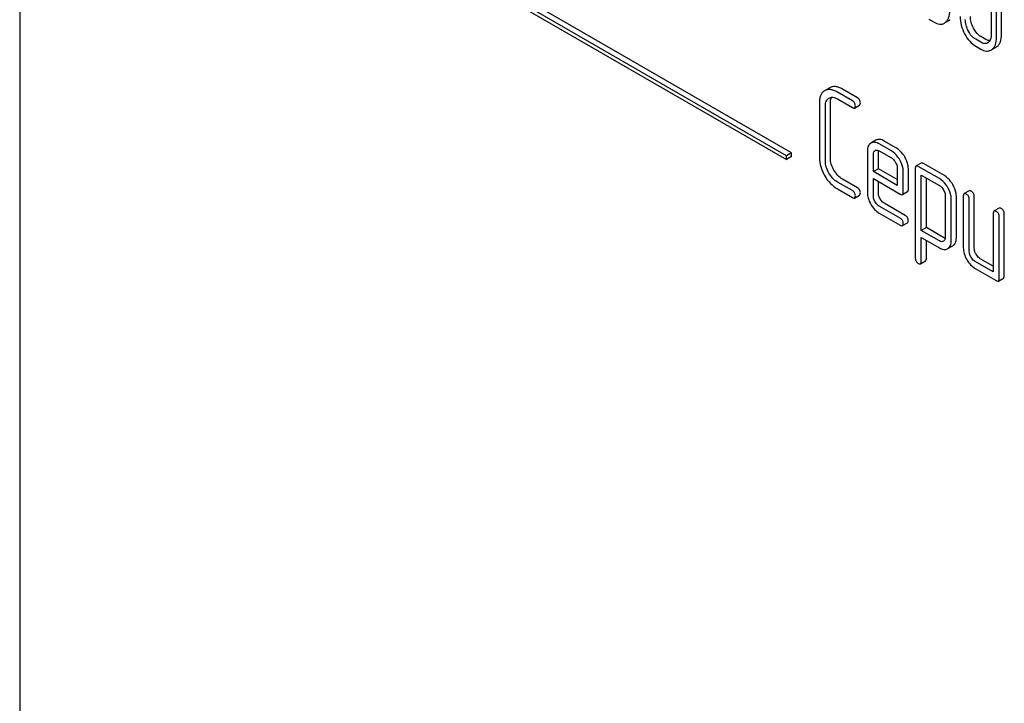
# Model space of a CAD drawing. Units: millimetres. Extents: x 0 to 6269, y -4 to 4433.
# Drawn here: x 4877 to 4918, y 2470 to 2499 of the extents above; entities that cross this region are included whole.
import ezdxf

# ---------------------------------------------------------------- set-up
doc = ezdxf.new("R2010")
doc.units = ezdxf.units.MM
doc.header["$LTSCALE"] = 344.776119
doc.layers.get('0').update_dxf_attribs({"linetype": 'CONTINUOUS'})

msp = doc.modelspace()

# ---------------------------------------------------------------- linework, layer by layer
at = {"color": 7, "linetype": 'Continuous'}
for p, q in [((4876.565, 2553.895), (4876.565, 2431.419)), ((4917.512, 2500.96), (4917.512, 2498.625)), ((4917.943, 2498.622), (4917.943, 2500.956)), ((4909.092, 2493.637), (4897.071, 2500.578)), ((4917.731, 2498.499), (4917.731, 2500.834)), ((4908.88, 2493.515), (4896.859, 2500.455)), ((4896.859, 2500.292), (4908.88, 2493.352)), ((4914.886, 2499.266), (4915.105, 2499.139)), ((4915.571, 2499.123), (4915.746, 2499.224)), ((4917.073, 2498.295), (4916.854, 2498.422)), ((4917.285, 2498.418), (4917.066, 2498.544)), ((4916.854, 2498.13), (4917.073, 2498.003)), ((4917.539, 2497.987), (4917.713, 2498.088)), ((4910.7, 2496.375), (4910.485, 2496.251)), ((4911.868, 2495.957), (4911.239, 2496.32)), ((4910.665, 2495.941), (4910.667, 2495.942)), ((4911.656, 2495.834), (4911.027, 2496.198)), ((4911.027, 2495.906), (4911.656, 2495.543)), ((4910.266, 2495.761), (4910.266, 2493.427)), ((4910.519, 2493.281), (4910.519, 2495.616)), ((4910.731, 2493.404), (4910.731, 2495.738)), ((4911.751, 2495.524), (4911.963, 2495.647)), ((4912.65, 2494.166), (4912.435, 2494.042)), ((4913.299, 2493.716), (4912.791, 2494.009)), ((4913.511, 2493.838), (4913.003, 2494.132)), ((4909.092, 2493.637), (4908.88, 2493.515)), ((4908.88, 2493.352), (4908.88, 2493.515)), ((4909.092, 2493.474), (4908.88, 2493.352)), ((4909.092, 2493.474), (4909.092, 2493.637)), ((4912.288, 2493.716), (4912.288, 2491.968)), ((4912.541, 2492.843), (4912.541, 2493.57)), ((4912.613, 2493.733), (4912.616, 2493.735)), ((4912.753, 2492.966), (4912.753, 2493.692)), ((4912.791, 2493.717), (4913.299, 2493.424)), ((4914.553, 2493.203), (4914.341, 2493.081)), ((4915.323, 2492.55), (4914.436, 2493.062)), ((4915.535, 2492.673), (4914.648, 2493.185)), ((4912.753, 2492.966), (4912.541, 2492.843)), ((4913.551, 2492.26), (4912.541, 2492.843)), ((4913.551, 2492.505), (4912.753, 2492.966)), ((4913.551, 2492.986), (4913.551, 2492.26)), ((4913.804, 2491.968), (4913.804, 2492.84)), ((4914.016, 2492.09), (4914.016, 2492.963)), ((4914.31, 2492.989), (4914.31, 2489.196)), ((4914.562, 2490.36), (4914.562, 2492.697)), ((4914.562, 2492.697), (4915.323, 2492.258)), ((4911.656, 2492.041), (4911.027, 2492.404)), ((4911.868, 2492.163), (4911.239, 2492.527)), ((4912.541, 2491.822), (4912.541, 2492.552)), ((4912.541, 2492.552), (4913.675, 2491.896)), ((4912.753, 2491.944), (4912.753, 2492.429)), ((4914.774, 2490.483), (4914.774, 2492.575)), ((4911.027, 2492.112), (4911.656, 2491.749)), ((4911.751, 2491.731), (4911.963, 2491.853)), ((4913.773, 2491.877), (4913.985, 2491.999)), ((4915.573, 2491.825), (4915.573, 2490.071)), ((4916.038, 2490.048), (4916.038, 2491.802)), ((4916.331, 2491.822), (4916.331, 2489.633)), ((4916.575, 2492.036), (4916.363, 2491.914)), ((4916.796, 2489.61), (4916.796, 2491.799)), ((4913.675, 2490.875), (4912.791, 2491.386)), ((4913.887, 2490.998), (4913.003, 2491.508)), ((4915.826, 2489.925), (4915.826, 2491.679)), ((4916.584, 2489.488), (4916.584, 2491.676)), ((4912.791, 2491.094), (4913.675, 2490.583)), ((4917.595, 2491.093), (4917.595, 2488.612)), ((4917.838, 2491.306), (4917.626, 2491.184)), ((4917.848, 2488.32), (4917.848, 2490.947)), ((4918.06, 2488.443), (4918.06, 2491.069)), ((4913.77, 2490.565), (4913.982, 2490.687)), ((4914.774, 2490.483), (4914.562, 2490.36)), ((4915.323, 2489.921), (4914.562, 2490.36)), ((4915.535, 2490.043), (4914.774, 2490.483)), ((4914.562, 2489.05), (4914.562, 2490.068)), ((4914.562, 2490.068), (4915.323, 2489.629)), ((4914.774, 2489.172), (4914.774, 2489.946)), ((4915.499, 2489.907), (4915.496, 2489.906)), ((4915.677, 2489.597), (4915.884, 2489.716)), ((4915.884, 2489.716), (4915.889, 2489.719)), ((4915.672, 2489.594), (4915.677, 2489.597)), ((4914.53, 2488.959), (4914.742, 2489.082)), ((4917.595, 2488.612), (4916.837, 2489.05)), ((4917.595, 2488.857), (4917.049, 2489.172)), ((4916.837, 2488.758), (4917.721, 2488.247)), ((4917.816, 2488.229), (4918.028, 2488.351))]:
    msp.add_line(p, q, dxfattribs=at)
for centre, radius, start, end in [((4915.558, 2499.548), 0.374, 300.0684, 306.792), ((4915.346, 2499.425), 0.374, 300.0684, 306.792), ((4917.23, 2498.492), 0.256, 300.0697, 306.5912), ((4917.313, 2498.289), 0.374, 300.0684, 306.792), ((4917.526, 2498.412), 0.374, 300.0684, 306.792), ((4912.684, 2493.617), 0.136, 115.0279, 120.0244)]:
    msp.add_arc(centre, radius, start, end, dxfattribs=at)
for points, knots in [([(4915.57, 2499.125), (4915.602, 2499.149), (4915.661, 2499.21), (4915.747, 2499.378), (4915.763, 2499.53), (4915.763, 2499.635)], [0, 0, 0, 0, 0.212484, 0.440503, 1, 1, 1, 1]), ([(4916.198, 2499.384), (4916.198, 2499.261), (4916.233, 2499.007), (4916.329, 2498.769), (4916.389, 2498.653)], [0, 0, 0, 0, 0.483051, 1, 1, 1, 1]), ([(4916.545, 2498.771), (4916.503, 2498.85), (4916.439, 2499.008), (4916.417, 2499.178), (4916.417, 2499.258)], [0, 0, 0, 0, 0.526651, 1, 1, 1, 1]), ([(4916.757, 2498.893), (4916.716, 2498.971), (4916.652, 2499.129), (4916.629, 2499.299), (4916.629, 2499.38)], [0, 0, 0, 0, 0.519398, 1, 1, 1, 1]), ([(4915.105, 2499.139), (4915.176, 2499.099), (4915.287, 2499.052), (4915.439, 2499.059), (4915.504, 2499.084), (4915.534, 2499.101)], [0, 0, 0, 0, 0.543777, 0.773507, 1, 1, 1, 1]), ([(4917.066, 2498.544), (4917.035, 2498.562), (4916.906, 2498.652), (4916.813, 2498.786), (4916.757, 2498.893)], [0, 0, 0, 0, 0.225308, 1, 1, 1, 1]), ([(4916.389, 2498.653), (4916.448, 2498.541), (4916.577, 2498.341), (4916.759, 2498.184), (4916.854, 2498.13)], [0, 0, 0, 0, 0.536245, 1, 1, 1, 1]), ([(4916.854, 2498.422), (4916.823, 2498.439), (4916.694, 2498.53), (4916.601, 2498.664), (4916.545, 2498.771)], [0, 0, 0, 0, 0.228157, 1, 1, 1, 1]), ([(4917.452, 2498.363), (4917.439, 2498.364), (4917.38, 2498.37), (4917.324, 2498.395), (4917.285, 2498.418)], [0, 0, 0, 0, 0.22405, 1, 1, 1, 1]), ([(4917.512, 2498.625), (4917.512, 2498.557), (4917.501, 2498.43), (4917.427, 2498.32), (4917.382, 2498.286)], [0, 0, 0, 0, 0.550506, 1, 1, 1, 1]), ([(4917.538, 2497.99), (4917.57, 2498.013), (4917.628, 2498.074), (4917.715, 2498.242), (4917.731, 2498.394), (4917.731, 2498.499)], [0, 0, 0, 0, 0.212484, 0.440503, 1, 1, 1, 1]), ([(4917.75, 2498.112), (4917.782, 2498.136), (4917.84, 2498.196), (4917.927, 2498.365), (4917.943, 2498.517), (4917.943, 2498.622)], [0, 0, 0, 0, 0.212484, 0.440503, 1, 1, 1, 1]), ([(4917.358, 2498.27), (4917.32, 2498.248), (4917.215, 2498.226), (4917.12, 2498.268), (4917.073, 2498.295)], [0, 0, 0, 0, 0.448073, 1, 1, 1, 1]), ([(4917.073, 2498.003), (4917.143, 2497.963), (4917.255, 2497.916), (4917.407, 2497.923), (4917.472, 2497.948), (4917.501, 2497.965)], [0, 0, 0, 0, 0.543777, 0.773508, 1, 1, 1, 1]), ([(4911.239, 2496.32), (4911.19, 2496.348), (4911.096, 2496.395), (4910.951, 2496.431), (4910.817, 2496.426), (4910.736, 2496.396), (4910.7, 2496.375)], [0, 0, 0, 0, 0.298416, 0.553414, 0.780489, 1, 1, 1, 1]), ([(4910.485, 2496.251), (4910.449, 2496.231), (4910.383, 2496.177), (4910.313, 2496.063), (4910.273, 2495.921), (4910.266, 2495.817), (4910.266, 2495.761)], [0, 0, 0, 0, 0.220796, 0.448331, 0.703219, 1, 1, 1, 1]), ([(4911.027, 2496.198), (4910.978, 2496.226), (4910.883, 2496.272), (4910.739, 2496.308), (4910.604, 2496.304), (4910.524, 2496.273), (4910.488, 2496.253)], [0, 0, 0, 0, 0.298416, 0.553414, 0.780489, 1, 1, 1, 1]), ([(4910.519, 2495.616), (4910.519, 2495.684), (4910.53, 2495.784), (4910.597, 2495.891), (4910.641, 2495.927), (4910.665, 2495.941)], [0, 0, 0, 0, 0.549647, 0.782398, 1, 1, 1, 1]), ([(4910.667, 2495.942), (4910.691, 2495.955), (4910.745, 2495.976), (4910.873, 2495.981), (4910.967, 2495.94), (4911.027, 2495.906)], [0, 0, 0, 0, 0.217991, 0.450802, 1, 1, 1, 1]), ([(4910.731, 2495.738), (4910.731, 2495.762), (4910.734, 2495.844), (4910.756, 2495.927), (4910.787, 2495.977)], [0, 0, 0, 0, 0.28699, 1, 1, 1, 1]), ([(4911.994, 2495.738), (4911.994, 2495.782), (4911.975, 2495.873), (4911.906, 2495.935), (4911.868, 2495.957)], [0, 0, 0, 0, 0.500001, 1, 1, 1, 1]), ([(4911.782, 2495.616), (4911.782, 2495.659), (4911.763, 2495.75), (4911.694, 2495.813), (4911.656, 2495.834)], [0, 0, 0, 0, 0.500001, 1, 1, 1, 1]), ([(4911.656, 2495.543), (4911.666, 2495.537), (4911.694, 2495.522), (4911.732, 2495.513), (4911.751, 2495.524)], [0, 0, 0, 0, 0.335828, 1, 1, 1, 1]), ([(4911.751, 2495.524), (4911.756, 2495.527), (4911.781, 2495.551), (4911.782, 2495.589), (4911.782, 2495.616)], [0, 0, 0, 0, 0.186091, 1, 1, 1, 1]), ([(4911.963, 2495.647), (4911.968, 2495.65), (4911.993, 2495.674), (4911.994, 2495.711), (4911.994, 2495.738)], [0, 0, 0, 0, 0.186091, 1, 1, 1, 1]), ([(4912.435, 2494.042), (4912.411, 2494.027), (4912.366, 2493.991), (4912.3, 2493.883), (4912.288, 2493.784), (4912.288, 2493.716)], [0, 0, 0, 0, 0.225439, 0.455109, 1, 1, 1, 1]), ([(4912.791, 2494.009), (4912.732, 2494.043), (4912.64, 2494.082), (4912.514, 2494.078), (4912.461, 2494.057), (4912.438, 2494.043)], [0, 0, 0, 0, 0.549034, 0.777528, 1, 1, 1, 1]), ([(4913.003, 2494.132), (4912.944, 2494.166), (4912.852, 2494.205), (4912.727, 2494.2), (4912.674, 2494.179), (4912.65, 2494.166)], [0, 0, 0, 0, 0.549034, 0.777528, 1, 1, 1, 1]), ([(4913.867, 2493.46), (4913.843, 2493.502), (4913.749, 2493.648), (4913.62, 2493.775), (4913.511, 2493.838)], [0, 0, 0, 0, 0.273218, 1, 1, 1, 1]), ([(4910.266, 2493.427), (4910.266, 2493.302), (4910.308, 2493.038), (4910.418, 2492.796), (4910.488, 2492.677)], [0, 0, 0, 0, 0.475408, 1, 1, 1, 1]), ([(4912.541, 2493.57), (4912.541, 2493.604), (4912.547, 2493.668), (4912.59, 2493.719), (4912.613, 2493.733)], [0, 0, 0, 0, 0.552446, 1, 1, 1, 1]), ([(4912.626, 2493.74), (4912.65, 2493.751), (4912.71, 2493.758), (4912.763, 2493.733), (4912.791, 2493.717)], [0, 0, 0, 0, 0.448979, 1, 1, 1, 1]), ([(4913.655, 2493.338), (4913.631, 2493.379), (4913.537, 2493.526), (4913.408, 2493.653), (4913.299, 2493.716)], [0, 0, 0, 0, 0.273218, 1, 1, 1, 1]), ([(4913.299, 2493.424), (4913.316, 2493.414), (4913.388, 2493.364), (4913.442, 2493.293), (4913.476, 2493.234)], [0, 0, 0, 0, 0.228475, 1, 1, 1, 1]), ([(4914.016, 2492.963), (4914.016, 2493.004), (4914.002, 2493.178), (4913.934, 2493.345), (4913.867, 2493.46)], [0, 0, 0, 0, 0.232907, 1, 1, 1, 1]), ([(4910.667, 2492.78), (4910.621, 2492.86), (4910.546, 2493.021), (4910.519, 2493.198), (4910.519, 2493.281)], [0, 0, 0, 0, 0.526915, 1, 1, 1, 1]), ([(4910.879, 2492.903), (4910.833, 2492.983), (4910.758, 2493.144), (4910.731, 2493.32), (4910.731, 2493.404)], [0, 0, 0, 0, 0.526301, 1, 1, 1, 1]), ([(4913.476, 2493.234), (4913.487, 2493.214), (4913.527, 2493.137), (4913.551, 2493.05), (4913.551, 2492.986)], [0, 0, 0, 0, 0.267233, 1, 1, 1, 1]), ([(4913.804, 2492.84), (4913.804, 2492.881), (4913.79, 2493.056), (4913.722, 2493.222), (4913.655, 2493.338)], [0, 0, 0, 0, 0.232907, 1, 1, 1, 1]), ([(4914.341, 2493.081), (4914.336, 2493.078), (4914.311, 2493.054), (4914.31, 2493.016), (4914.31, 2492.989)], [0, 0, 0, 0, 0.188255, 1, 1, 1, 1]), ([(4914.436, 2493.062), (4914.426, 2493.068), (4914.398, 2493.083), (4914.36, 2493.092), (4914.341, 2493.081)], [0, 0, 0, 0, 0.339156, 1, 1, 1, 1]), ([(4914.648, 2493.185), (4914.638, 2493.19), (4914.61, 2493.205), (4914.572, 2493.214), (4914.553, 2493.203)], [0, 0, 0, 0, 0.339156, 1, 1, 1, 1]), ([(4910.488, 2492.677), (4910.557, 2492.558), (4910.711, 2492.342), (4910.918, 2492.175), (4911.027, 2492.112)], [0, 0, 0, 0, 0.523499, 1, 1, 1, 1]), ([(4911.027, 2492.404), (4910.955, 2492.446), (4910.816, 2492.557), (4910.714, 2492.701), (4910.667, 2492.78)], [0, 0, 0, 0, 0.473173, 1, 1, 1, 1]), ([(4911.239, 2492.527), (4911.167, 2492.568), (4911.028, 2492.68), (4910.926, 2492.823), (4910.879, 2492.903)], [0, 0, 0, 0, 0.475339, 1, 1, 1, 1]), ([(4915.889, 2492.296), (4915.865, 2492.337), (4915.772, 2492.483), (4915.644, 2492.61), (4915.535, 2492.673)], [0, 0, 0, 0, 0.274635, 1, 1, 1, 1]), ([(4911.994, 2491.944), (4911.994, 2491.988), (4911.975, 2492.079), (4911.906, 2492.141), (4911.868, 2492.163)], [0, 0, 0, 0, 0.500002, 1, 1, 1, 1]), ([(4915.677, 2492.174), (4915.653, 2492.215), (4915.56, 2492.36), (4915.432, 2492.487), (4915.323, 2492.55)], [0, 0, 0, 0, 0.274635, 1, 1, 1, 1]), ([(4915.323, 2492.258), (4915.34, 2492.248), (4915.411, 2492.199), (4915.464, 2492.128), (4915.497, 2492.07)], [0, 0, 0, 0, 0.228558, 1, 1, 1, 1]), ([(4915.826, 2491.679), (4915.826, 2491.719), (4915.812, 2491.893), (4915.743, 2492.058), (4915.677, 2492.174)], [0, 0, 0, 0, 0.230943, 1, 1, 1, 1]), ([(4916.038, 2491.802), (4916.038, 2491.842), (4916.024, 2492.015), (4915.956, 2492.181), (4915.889, 2492.296)], [0, 0, 0, 0, 0.230943, 1, 1, 1, 1]), ([(4911.782, 2491.822), (4911.782, 2491.866), (4911.763, 2491.957), (4911.694, 2492.019), (4911.656, 2492.041)], [0, 0, 0, 0, 0.500002, 1, 1, 1, 1]), ([(4911.656, 2491.749), (4911.666, 2491.744), (4911.694, 2491.729), (4911.732, 2491.72), (4911.751, 2491.731)], [0, 0, 0, 0, 0.335828, 1, 1, 1, 1]), ([(4911.751, 2491.731), (4911.756, 2491.734), (4911.781, 2491.757), (4911.782, 2491.795), (4911.782, 2491.822)], [0, 0, 0, 0, 0.186091, 1, 1, 1, 1]), ([(4911.963, 2491.853), (4911.968, 2491.856), (4911.993, 2491.88), (4911.994, 2491.917), (4911.994, 2491.944)], [0, 0, 0, 0, 0.186091, 1, 1, 1, 1]), ([(4912.288, 2491.968), (4912.288, 2491.885), (4912.315, 2491.709), (4912.388, 2491.548), (4912.434, 2491.469)], [0, 0, 0, 0, 0.47534, 1, 1, 1, 1]), ([(4912.613, 2491.572), (4912.602, 2491.592), (4912.562, 2491.67), (4912.541, 2491.758), (4912.541, 2491.822)], [0, 0, 0, 0, 0.268222, 1, 1, 1, 1]), ([(4912.825, 2491.695), (4912.813, 2491.716), (4912.774, 2491.793), (4912.753, 2491.881), (4912.753, 2491.944)], [0, 0, 0, 0, 0.276122, 1, 1, 1, 1]), ([(4913.675, 2491.896), (4913.685, 2491.891), (4913.714, 2491.875), (4913.753, 2491.866), (4913.773, 2491.877)], [0, 0, 0, 0, 0.338116, 1, 1, 1, 1]), ([(4913.773, 2491.877), (4913.778, 2491.88), (4913.803, 2491.904), (4913.804, 2491.941), (4913.804, 2491.968)], [0, 0, 0, 0, 0.186678, 1, 1, 1, 1]), ([(4913.985, 2491.999), (4913.99, 2492.002), (4914.015, 2492.026), (4914.016, 2492.064), (4914.016, 2492.09)], [0, 0, 0, 0, 0.186678, 1, 1, 1, 1]), ([(4915.497, 2492.07), (4915.509, 2492.05), (4915.549, 2491.974), (4915.573, 2491.888), (4915.573, 2491.825)], [0, 0, 0, 0, 0.266879, 1, 1, 1, 1]), ([(4916.363, 2491.914), (4916.357, 2491.91), (4916.333, 2491.886), (4916.331, 2491.849), (4916.331, 2491.822)], [0, 0, 0, 0, 0.188255, 1, 1, 1, 1]), ([(4916.458, 2491.895), (4916.448, 2491.901), (4916.42, 2491.915), (4916.382, 2491.924), (4916.363, 2491.914)], [0, 0, 0, 0, 0.339156, 1, 1, 1, 1]), ([(4916.584, 2491.676), (4916.584, 2491.72), (4916.564, 2491.811), (4916.496, 2491.873), (4916.458, 2491.895)], [0, 0, 0, 0, 0.500002, 1, 1, 1, 1]), ([(4916.67, 2492.017), (4916.66, 2492.023), (4916.632, 2492.038), (4916.594, 2492.047), (4916.575, 2492.036)], [0, 0, 0, 0, 0.339156, 1, 1, 1, 1]), ([(4916.796, 2491.799), (4916.796, 2491.842), (4916.777, 2491.933), (4916.708, 2491.996), (4916.67, 2492.017)], [0, 0, 0, 0, 0.500002, 1, 1, 1, 1]), ([(4912.434, 2491.469), (4912.479, 2491.39), (4912.581, 2491.246), (4912.719, 2491.135), (4912.791, 2491.094)], [0, 0, 0, 0, 0.522907, 1, 1, 1, 1]), ([(4912.791, 2491.386), (4912.774, 2491.396), (4912.702, 2491.444), (4912.646, 2491.514), (4912.613, 2491.572)], [0, 0, 0, 0, 0.22845, 1, 1, 1, 1]), ([(4913.003, 2491.508), (4912.985, 2491.518), (4912.913, 2491.567), (4912.858, 2491.637), (4912.825, 2491.695)], [0, 0, 0, 0, 0.236271, 1, 1, 1, 1]), ([(4914.014, 2490.779), (4914.014, 2490.822), (4913.994, 2490.913), (4913.925, 2490.976), (4913.887, 2490.998)], [0, 0, 0, 0, 0.500002, 1, 1, 1, 1]), ([(4917.626, 2491.184), (4917.621, 2491.181), (4917.596, 2491.157), (4917.595, 2491.119), (4917.595, 2491.093)], [0, 0, 0, 0, 0.188255, 1, 1, 1, 1]), ([(4917.721, 2491.165), (4917.712, 2491.171), (4917.684, 2491.186), (4917.645, 2491.195), (4917.626, 2491.184)], [0, 0, 0, 0, 0.339156, 1, 1, 1, 1]), ([(4917.848, 2490.947), (4917.848, 2490.99), (4917.828, 2491.081), (4917.759, 2491.144), (4917.721, 2491.165)], [0, 0, 0, 0, 0.500002, 1, 1, 1, 1]), ([(4917.933, 2491.288), (4917.924, 2491.294), (4917.896, 2491.308), (4917.857, 2491.317), (4917.838, 2491.306)], [0, 0, 0, 0, 0.339156, 1, 1, 1, 1]), ([(4918.06, 2491.069), (4918.06, 2491.113), (4918.04, 2491.204), (4917.971, 2491.266), (4917.933, 2491.288)], [0, 0, 0, 0, 0.500002, 1, 1, 1, 1]), ([(4913.802, 2490.656), (4913.802, 2490.7), (4913.782, 2490.791), (4913.713, 2490.853), (4913.675, 2490.875)], [0, 0, 0, 0, 0.500002, 1, 1, 1, 1]), ([(4913.675, 2490.583), (4913.685, 2490.578), (4913.713, 2490.563), (4913.751, 2490.554), (4913.77, 2490.565)], [0, 0, 0, 0, 0.335828, 1, 1, 1, 1]), ([(4913.77, 2490.565), (4913.775, 2490.568), (4913.8, 2490.592), (4913.802, 2490.629), (4913.802, 2490.656)], [0, 0, 0, 0, 0.186091, 1, 1, 1, 1]), ([(4913.982, 2490.687), (4913.988, 2490.69), (4914.012, 2490.714), (4914.014, 2490.752), (4914.014, 2490.779)], [0, 0, 0, 0, 0.186091, 1, 1, 1, 1]), ([(4915.496, 2489.906), (4915.473, 2489.892), (4915.41, 2489.879), (4915.352, 2489.904), (4915.323, 2489.921)], [0, 0, 0, 0, 0.447989, 1, 1, 1, 1]), ([(4915.573, 2490.071), (4915.573, 2490.037), (4915.566, 2489.972), (4915.523, 2489.922), (4915.499, 2489.907)], [0, 0, 0, 0, 0.552018, 1, 1, 1, 1]), ([(4915.677, 2489.597), (4915.701, 2489.612), (4915.746, 2489.648), (4915.813, 2489.756), (4915.826, 2489.857), (4915.826, 2489.925)], [0, 0, 0, 0, 0.224492, 0.45366, 1, 1, 1, 1]), ([(4915.889, 2489.719), (4915.913, 2489.734), (4915.958, 2489.771), (4916.025, 2489.878), (4916.038, 2489.979), (4916.038, 2490.048)], [0, 0, 0, 0, 0.224492, 0.45366, 1, 1, 1, 1]), ([(4915.323, 2489.629), (4915.381, 2489.596), (4915.471, 2489.557), (4915.595, 2489.56), (4915.648, 2489.58), (4915.672, 2489.594)], [0, 0, 0, 0, 0.546218, 0.775569, 1, 1, 1, 1]), ([(4916.331, 2489.633), (4916.331, 2489.55), (4916.359, 2489.375), (4916.432, 2489.214), (4916.478, 2489.134)], [0, 0, 0, 0, 0.475365, 1, 1, 1, 1]), ([(4916.657, 2489.238), (4916.646, 2489.258), (4916.605, 2489.336), (4916.584, 2489.424), (4916.584, 2489.488)], [0, 0, 0, 0, 0.26826, 1, 1, 1, 1]), ([(4916.869, 2489.36), (4916.857, 2489.381), (4916.817, 2489.459), (4916.796, 2489.547), (4916.796, 2489.61)], [0, 0, 0, 0, 0.27617, 1, 1, 1, 1]), ([(4917.049, 2489.172), (4917.031, 2489.182), (4916.959, 2489.231), (4916.903, 2489.303), (4916.869, 2489.36)], [0, 0, 0, 0, 0.234071, 1, 1, 1, 1]), ([(4914.31, 2489.196), (4914.31, 2489.152), (4914.328, 2489.061), (4914.398, 2488.999), (4914.436, 2488.977)], [0, 0, 0, 0, 0.496541, 1, 1, 1, 1]), ([(4914.436, 2488.977), (4914.445, 2488.971), (4914.473, 2488.957), (4914.512, 2488.948), (4914.53, 2488.959)], [0, 0, 0, 0, 0.334989, 1, 1, 1, 1]), ([(4914.53, 2488.959), (4914.536, 2488.962), (4914.56, 2488.986), (4914.562, 2489.023), (4914.562, 2489.05)], [0, 0, 0, 0, 0.189487, 1, 1, 1, 1]), ([(4914.742, 2489.082), (4914.748, 2489.085), (4914.772, 2489.108), (4914.774, 2489.146), (4914.774, 2489.172)], [0, 0, 0, 0, 0.189487, 1, 1, 1, 1]), ([(4916.478, 2489.134), (4916.524, 2489.055), (4916.626, 2488.911), (4916.765, 2488.8), (4916.837, 2488.758)], [0, 0, 0, 0, 0.524636, 1, 1, 1, 1]), ([(4916.837, 2489.05), (4916.819, 2489.06), (4916.747, 2489.109), (4916.691, 2489.18), (4916.657, 2489.238)], [0, 0, 0, 0, 0.228428, 1, 1, 1, 1]), ([(4918.028, 2488.351), (4918.034, 2488.354), (4918.058, 2488.378), (4918.06, 2488.416), (4918.06, 2488.443)], [0, 0, 0, 0, 0.186091, 1, 1, 1, 1]), ([(4917.721, 2488.247), (4917.731, 2488.242), (4917.759, 2488.227), (4917.797, 2488.218), (4917.816, 2488.229)], [0, 0, 0, 0, 0.335828, 1, 1, 1, 1]), ([(4917.816, 2488.229), (4917.822, 2488.232), (4917.846, 2488.256), (4917.848, 2488.293), (4917.848, 2488.32)], [0, 0, 0, 0, 0.186091, 1, 1, 1, 1])]:
    msp.add_open_spline(points, degree=3, knots=knots, dxfattribs=at)
for points in [[(4912.753, 2493.692), (4912.753, 2493.707), (4912.753, 2493.721), (4912.755, 2493.735)], [(4915.57, 2490.026), (4915.558, 2490.031), (4915.546, 2490.037), (4915.535, 2490.043)]]:
    msp.add_open_spline(points, degree=3, dxfattribs=at)

doc.saveas('drawing.dxf')
